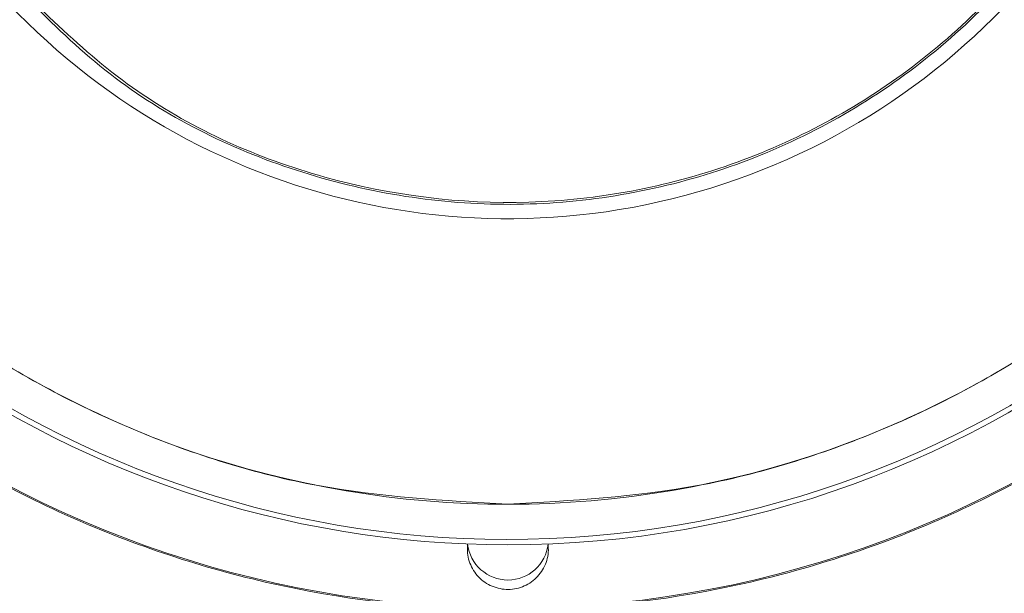
# Model space of a CAD drawing. Units: inches. Extents: x 3 to 207, y 0 to 132.
# Drawn here: x 183 to 184, y 35 to 35 of the extents above; entities that cross this region are included whole.
import ezdxf

# ---------------------------------------------------------------- set-up
doc = ezdxf.new("R2010")
doc.units = ezdxf.units.IN
doc.header["$MEASUREMENT"] = 0
doc.layers.add('TEXT', color=7, linetype='Continuous')
doc.styles.add('SLDTEXTSTYLE0', font='TXT', dxfattribs={"width": 0.75})
doc.dimstyles.new('SLDDIMSTYLE1', dxfattribs={"dimtxt": 1.25, "dimasz": 1.25, "dimexe": 0, "dimexo": 0.0625, "dimgap": 0.3125, "dimtad": 0, "dimdec": 6, "dimrnd": 1e-09, "dimzin": 12, "dimdsep": 46, "dimlunit": 5, "dimtxsty": 'SLDTEXTSTYLE0', "dimsah": 1, "dimcen": 0.09, "dimadec": 0, "dimazin": 3, "dimtfac": 1, "dimtofl": 0, "dimtmove": 0, "dimatfit": 3, "dimfxl": 1, "dimfrac": 2, "dimtolj": 1, "dimtzin": 12, "dimarcsym": 0})

# ---------------------------------------------------------------- blocks, each defined once
blk = doc.blocks.new('_D_16')
at = {"layer": 'TEXT'}
for p, q in [((199.9144848964605, 37.2392366536708), (199.9144848964605, 13.37839047055968)), ((172.8587848963871, 27.11773901587494), (172.8587848963871, 13.37839047055968)), ((172.8587848963871, 14.37839047055968), (184.1447392396408, 14.37839047055968)), ((199.9144848964605, 14.37839047055968), (189.952609373296, 14.37839047055968))]:
    blk.add_line(p, q, dxfattribs=at)
for points in [[(172.8587848963871, 14.37839047055968), (174.1087848963871, 14.18608277825199), (174.1087848963871, 14.57069816286737)], [(199.9144848964605, 14.37839047055968), (198.6644848964605, 14.57069816286737), (198.6644848964605, 14.18608277825199)]]:
    blk.add_solid(points, dxfattribs=at)
at = {"layer": 'TEXT', "insert": (184.1447392396408, 14.99666963380331), "char_height": 1.25, "attachment_point": 1, "style": 'SLDTEXTSTYLE0'}
blk.add_mtext('27 1/16', dxfattribs=at)

msp = doc.modelspace()

# ---------------------------------------------------------------- linework, layer by layer
at = {"color": 7, "linetype": 'Continuous', "lineweight": 15}
msp.add_line((183.6362573373983, 35.00512905418387), (183.6363989206585, 35.00748566696008), dxfattribs=at)
for centre, radius, start, end in [((183.6559423767022, 35.49922335955291), 0.3337499011423263, 218.8809886767415, 141.1190113232574), ((183.6559423767022, 35.49922335955291), 0.5230036077944007, 195.2760046796232, 349.1546401012695), ((183.6559423767022, 35.49922335955291), 0.489526467573092, 196.3489661121515, 348.4009280994397), ((183.6559423767022, 35.49922335955291), 0.4724409448907455, 196.957763299677, 347.9753008196648), ((183.6559423767022, 35.49922335955291), 0.4921259842519632, 270.0000000000008, 348.4630409671859), ((183.6559423767022, 35.49922335955291), 0.4921259842519717, 196.2602047083114, 270.0000000000008), ((183.6559423767022, 35.00969689197979), 0.01968503937007826, 186.4479098633813, 353.5520901366409)]:
    msp.add_arc(centre, radius, start, end, dxfattribs=at)
for points, knots in [([(183.9827140381738, 35.49922339969716), (183.9795995964342, 35.46508850199487), (183.9733704226493, 35.39681552478311), (183.9245747453571, 35.30438414573364), (183.8518806460354, 35.23092847293815), (183.7595209951042, 35.1836394586581), (183.6571018298274, 35.16699996226487), (183.5550175046344, 35.18309093930583), (183.4609389589003, 35.22862877230191), (183.4154636733356, 35.27993106030886), (183.3927270537538, 35.30558105000345)], [0, 0, 0, 0, 0.124994471448089, 0.2500005939726582, 0.3750011529152937, 0.5000007177917329, 0.6250006475831034, 0.7500013846250893, 0.8750063173174978, 1, 1, 1, 1]), ([(183.9818194551748, 35.49922339969716), (183.9788224598553, 35.46579091366343), (183.9728270822428, 35.3989104694441), (183.9258401539863, 35.30801818060469), (183.8556481809015, 35.23509835841188), (183.7661241472142, 35.18705123371411), (183.6662743047066, 35.16825769565227), (183.5658608418547, 35.18096355258406), (183.4722298830158, 35.22222444653467), (183.4255815963715, 35.27052428801696), (183.4022628802618, 35.29466858939846)], [0, 0, 0, 0, 0.124969513839406, 0.2499968620645853, 0.3749988261052659, 0.4999993722080141, 0.6250001256766978, 0.750003294926498, 0.8750307328878415, 1, 1, 1, 1]), ([(183.1531933808672, 35.36142813818645), (183.1588489580524, 35.3403194969999), (183.1733808899224, 35.28608111857342), (183.2182567842373, 35.20658156664264), (183.2831657981189, 35.12654168109279), (183.3631938915128, 35.06105091457178), (183.4542596425313, 35.01233841238708), (183.553132985554, 34.98235269828703), (183.6559411584262, 34.97222581314795), (183.7587566418835, 34.98235177973066), (183.8576080636842, 35.0123420906459), (183.9487542034193, 35.06103711108228), (184.0284826557982, 35.12659320012905), (184.0945097823523, 35.20638931425884), (184.1413872957712, 35.29773688554472), (184.1664139052695, 35.36438751871373), (184.169781588183, 35.39984676495886), (184.1699135789621, 35.40123653164982)], [0, 0, 0, 0, 0.04658241100167205, 0.1196928979746452, 0.192803426919532, 0.2659138844420116, 0.3390242300456121, 0.4121346149045899, 0.485245016016748, 0.5583554155045569, 0.6314658066112407, 0.704576152214841, 0.7776865996436151, 0.8507971285885019, 0.923907615561475, 0.9970176844539353, 1, 1, 1, 1]), ([(183.6559423771304, 35.02678267070611), (183.6868629176479, 35.02854083932434), (183.7487040377129, 35.03205717878006), (183.8379078757532, 35.06014900287575), (183.9200903366756, 35.103816216575), (183.9922298476232, 35.16300406678603), (184.0510422405561, 35.23510986455432), (184.0951148595049, 35.31512437181257), (184.1101601837671, 35.37294554607493), (184.1174075921824, 35.40079829671235)], [0, 0, 0, 0, 0.1443124241772675, 0.2886250305161336, 0.4329373980546917, 0.5772497851137441, 0.7215627446388253, 0.86587537280802, 1, 1, 1, 1]), ([(183.6559423771304, 35.02678267070611), (183.6250223636142, 35.02854103286928), (183.5631822953852, 35.03205775953838), (183.4739705373409, 35.06014668168205), (183.3918181514726, 35.10382491330114), (183.3195662459215, 35.16297159963091), (183.2611733586609, 35.23523103235454), (183.2224871088172, 35.30263689103693), (183.2103762990498, 35.34695143660997), (183.2064199326562, 35.36142813818645)], [0, 0, 0, 0, 0.1541975983076196, 0.3083954020621302, 0.4625929360543095, 0.6167904909041059, 0.7709886574329385, 0.9251864411311873, 1, 1, 1, 1]), ([(183.6754858318836, 35.00748566696008), (183.6755675520876, 35.00614826627693), (183.6757309967898, 35.00347339463291), (183.6749397623771, 34.99950345994733), (183.67342027425, 34.99577337016315), (183.6711606773528, 34.99242929452778), (183.6682760433822, 34.98961094614706), (183.66487868512, 34.9874359140834), (183.6611119706774, 34.98599335564013), (183.6571310676302, 34.985342883556), (183.6531009382054, 34.98551191478697), (183.6491883971443, 34.98649296748679), (183.6455555508378, 34.98824645500495), (183.6423535726218, 34.99069849628277), (183.6397105951689, 34.99374846498573), (183.6377548833996, 34.99726942552523), (183.6364943387407, 35.00111614288626), (183.6363363367823, 35.00379143509042), (183.6362573373983, 35.00512905418387)], [0, 0, 0, 0, 0.06249871529777022, 0.1250007147772381, 0.1875048200758008, 0.2499996491868237, 0.3125032823587171, 0.3750000989948017, 0.4374989081644747, 0.4999989384570188, 0.5624986964629592, 0.6249977611752527, 0.6874987149581864, 0.7499974279740017, 0.8124988038037083, 0.8749941873797654, 0.9374983556961608, 0.9999999999999999, 0.9999999999999999, 0.9999999999999999, 0.9999999999999999])]:
    msp.add_open_spline(points, degree=3, knots=knots, dxfattribs=at)

# ---------------------------------------------------------------- dimensions: what is measured, and where the dimension line sits
at = {"layer": 'TEXT'}
dim = msp.add_linear_dim(base=(172.8587848963871, 14.37839047055968), p1=(199.9144848964605, 38.2392366536708), p2=(172.8587848963871, 28.11773901587494), dimstyle='SLDDIMSTYLE1', dxfattribs=at)
dim.commit()
dim.dimension.update_dxf_attribs({"geometry": '_D_16', "text_midpoint": (187.0486743064684, 14.37839047055968), "dimtype": 160})

doc.saveas('drawing.dxf')
